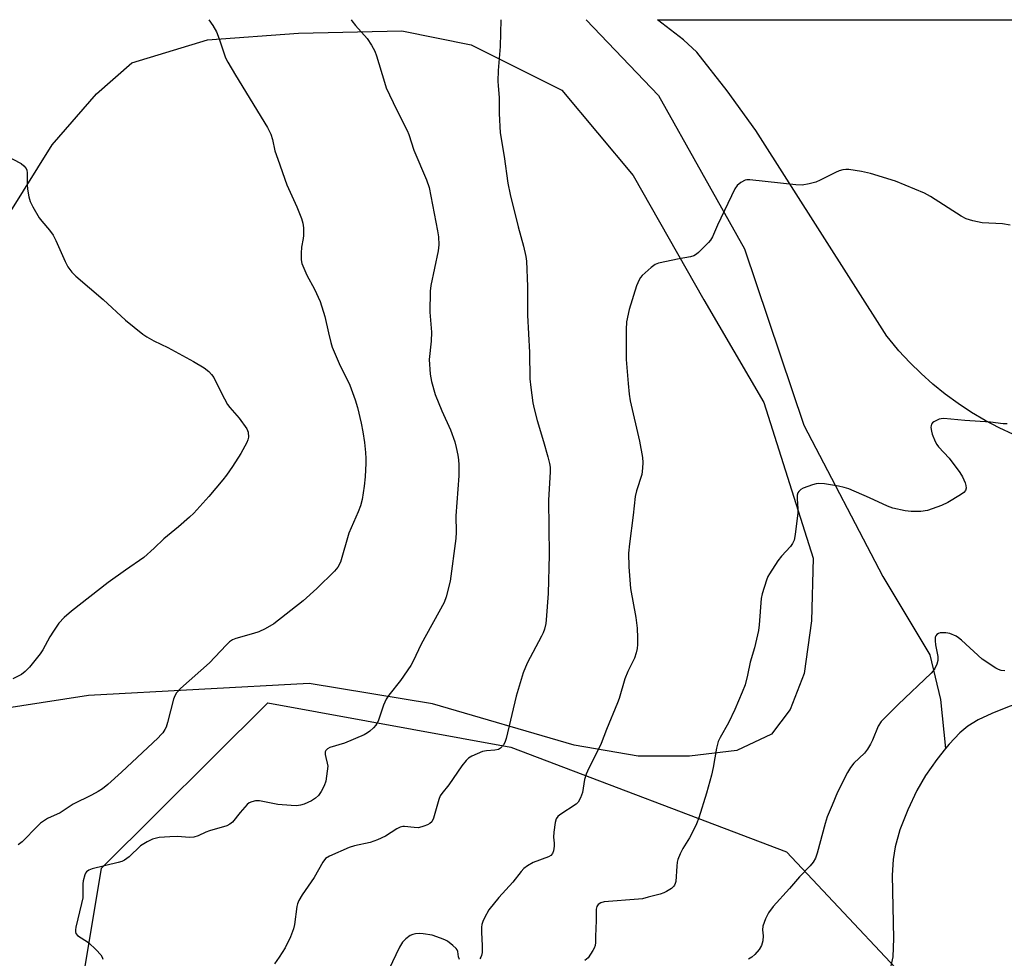
# Model space of a CAD drawing. Units: inches. Extents: x 1201769 to 1207769, y 537456 to 541456.
# Drawn here: x 1202102 to 1202394, y 541177 to 541456 of the extents above; entities that cross this region are included whole.
import ezdxf

# ---------------------------------------------------------------- set-up
doc = ezdxf.new("R2010")
doc.units = ezdxf.units.IN
doc.header["$MEASUREMENT"] = 0
for name, color, linetype in [('HYDRO-Single Line Stream', 4, 'Continuous'), ('NTRL-Farm Land', 3, 'Continuous'), ('NTRL-Trees', 3, 'Continuous'), ('Undefined', 1, 'Continuous')]:
    doc.layers.add(name, color=color, linetype=linetype)

msp = doc.modelspace()

# ---------------------------------------------------------------- linework, layer by layer
at = {"layer": 'HYDRO-Single Line Stream'}
for points in [[(1202270.18, 541455.91), (1202291.69, 541433.48), (1202317.21, 541387.96), (1202334.79, 541335.61), (1202358.23, 541290.74), (1202372.11, 541267.49), (1202375.34, 541254.29), (1202376.83, 541239.7)], [(1202611.22, 541455.87), (1202582.9, 541415.64), (1202554.66, 541385.35), (1202533.8, 541361.64), (1202510.14, 541325.09), (1202493.9, 541298), (1202471.33, 541278.74), (1202464.17, 541276.91), (1202459.41, 541275.52), (1202455.47, 541274.09), (1202452.41, 541272.62), (1202444.75, 541267.19), (1202442.16, 541265.6), (1202439.04, 541264.43), (1202433.33, 541262.83), (1202409.66, 541256.55), (1202401.35, 541254.14), (1202395.67, 541252.18), (1202390.59, 541250.14), (1202386.47, 541248.2), (1202383.4, 541246.39), (1202381.01, 541244.37), (1202377.88, 541241), (1202376.83, 541239.7)], [(1202376.83, 541239.7), (1202374.27, 541236.49), (1202370.89, 541231.74), (1202368.3, 541227.27), (1202365.6, 541221.52), (1202363.3, 541215.58), (1202361.83, 541210.58), (1202361.25, 541206.84), (1202361, 541202.18), (1202361.42, 541183.37), (1202361.19, 541177.97), (1202360.09, 541172.95)]]:
    msp.add_lwpolyline(points, dxfattribs=at)
at = {"layer": 'NTRL-Farm Land'}
for points in [[(1202397.01, 541332.85, 0), (1202392.73, 541334.84, 0), (1202388.55, 541337.04, 0), (1202384.48, 541339.43, 0), (1202380.54, 541342.03, 0), (1202376.73, 541344.81, 0), (1202373.06, 541347.78, 0), (1202369.54, 541350.93, 0), (1202366.18, 541354.24, 0), (1202362.98, 541357.72, 0), (1202359.96, 541361.35, 0), (1202359.38, 541362.09, 0), (1202320.52, 541423.04, 0), (1202312.05, 541434.86, 0), (1202303.01, 541446.25, 0), (1202299.11, 541449.97, 0), (1202291.4, 541455.91, 0), (1202567.58, 541455.88, 0)], [(1202099.08, 541398.37, 0), (1202111.81, 541418.77, 0), (1202124.93, 541433.95, 0), (1202135.41, 541443.1, 0), (1202157.83, 541449.99, 0), (1202184.89, 541451.92, 0), (1202215.51, 541452.6, 0), (1202236.09, 541448.51, 0), (1202262.94, 541435.06, 0), (1202284.1, 541409.7, 0), (1202305.07, 541372.79, 0), (1202322.91, 541342.36, 0), (1202337.52, 541296.15, 0), (1202337.01, 541277.61, 0), (1202334.88, 541261.97, 0), (1202330.71, 541251.28, 0), (1202325.18, 541244.03, 0), (1202314.86, 541239.13, 0), (1202300.84, 541237.42, 0), (1202285.6, 541237.49, 0), (1202266.67, 541240.74, 0), (1202224.57, 541253.03, 0), (1202188.07, 541258.97, 0), (1202122.55, 541255.45, 0), (1202021, 541239.73, 0)]]:
    msp.add_polyline3d(points, dxfattribs=at)
at = {"layer": 'NTRL-Trees'}
msp.add_lwpolyline([(1202089.88, 540399), (1201941.71, 540392.34), (1201929.22, 540412.7), (1201937.5, 540443.7), (1201979.69, 540491.11), (1201986.64, 540574.74), (1201973.54, 540623.43), (1201976.74, 540731.2), (1202041.84, 540815.83), (1202098.26, 540878.76), (1202122.13, 541002.45), (1202109.11, 541100.1), (1202126.47, 541204.26), (1202175.78, 541253.31), (1202247.89, 541240.11), (1202329.67, 541209.09), (1202377.36, 541158.22), (1202378.93, 541156.54), (1202351.09, 541066.24), (1202343.47, 541041.51), (1202297.9, 540959.05), (1202138.54, 540515.98), (1202124.3, 540440.42)], close=True, dxfattribs=at)
at = {"layer": 'Undefined'}
for points, elevation in [([(1202395.95, 541394.99), (1202393.69, 541395.36), (1202387.72, 541395.69), (1202384.9, 541396.29), (1202382.97, 541396.84), (1202381.41, 541397.64), (1202372.39, 541403.44), (1202370.56, 541404.43), (1202362, 541408.03), (1202354.55, 541410.29), (1202351.92, 541410.86), (1202348.08, 541411.46), (1202347.19, 541411.49), (1202346.35, 541411.36), (1202345.24, 541411.05), (1202344.15, 541410.62), (1202339.64, 541408.33), (1202338.29, 541407.73), (1202336.31, 541407.22), (1202334.29, 541406.88), (1202332.36, 541406.95), (1202318.75, 541408.41), (1202317.91, 541408.4), (1202317.37, 541408.28), (1202316.09, 541407.63), (1202314.97, 541406.72), (1202314.33, 541405.75), (1202309.18, 541394.95), (1202307.64, 541391.53), (1202307.1, 541390.54), (1202306.54, 541389.85), (1202303.57, 541386.9), (1202302.9, 541386.33), (1202302.17, 541385.92), (1202301.11, 541385.62), (1202297.75, 541385.03), (1202291.71, 541383.67), (1202290.63, 541383.28), (1202289.45, 541382.44), (1202286.83, 541380.06), (1202286.3, 541379.41), (1202285.91, 541378.74), (1202285.17, 541376.95), (1202282.91, 541369.95), (1202282.2, 541366.34), (1202282.07, 541364.02), (1202282.02, 541355.16), (1202282.62, 541348.01), (1202282.95, 541344.8), (1202283.24, 541342.85), (1202286, 541330.85), (1202286.9, 541326.02), (1202287.04, 541324.6), (1202286.94, 541322.92), (1202286.67, 541320.98), (1202285.1, 541316.21), (1202284.71, 541314.48), (1202284.13, 541308.96), (1202283.03, 541300.48), (1202282.75, 541297.63), (1202282.82, 541293.61), (1202283.4, 541287.19), (1202284.97, 541278.6), (1202285.34, 541275.46), (1202285.46, 541272.59), (1202285.44, 541270.58), (1202285.35, 541269.44), (1202285.04, 541268.1), (1202284.5, 541266.52), (1202282.58, 541262.6), (1202281.72, 541260.4), (1202279.97, 541254.6), (1202279.5, 541253.23), (1202276.27, 541245.36), (1202274.64, 541241.18), (1202273.91, 541239.57), (1202270.95, 541233.93), (1202270.18, 541232.15), (1202269.71, 541230.53), (1202269.13, 541226.72), (1202268.52, 541225.05), (1202267.8, 541223.78), (1202267.23, 541223.2), (1202262.42, 541220.06), (1202261.76, 541219.52), (1202261.29, 541218.87), (1202260.99, 541217.8), (1202260.61, 541214.9), (1202260.51, 541213.45), (1202260.7, 541211.64), (1202260.68, 541210.77), (1202260.47, 541209.35), (1202260.19, 541208.59), (1202259.69, 541208.03), (1202259, 541207.64), (1202254.49, 541205.92), (1202252.81, 541204.91), (1202251.69, 541204.09), (1202250.9, 541203.28), (1202248.4, 541200.09), (1202244.27, 541195.58), (1202241.31, 541191.83), (1202240.03, 541189.47), (1202239.54, 541188.39), (1202239.26, 541187.55), (1202239.14, 541186.71), (1202239.11, 541185.27), (1202239.38, 541181.21), (1202239.33, 541179.18), (1202239.19, 541178.35), (1202238.98, 541177.82), (1202238.67, 541177.34)], 382), ([(1202395.1, 541336), (1202393.93, 541336.05), (1202390.1, 541336.51), (1202382.56, 541337.01), (1202376.34, 541337.6), (1202375.47, 541337.54), (1202374.92, 541337.4), (1202373.37, 541336.67), (1202372.94, 541336.36), (1202372.63, 541335.98), (1202372.5, 541335.51), (1202372.48, 541334.98), (1202372.63, 541333.84), (1202372.83, 541332.99), (1202373.72, 541330.83), (1202374.22, 541329.93), (1202374.68, 541329.26), (1202377.85, 541325.81), (1202381.1, 541321.57), (1202381.81, 541320.34), (1202382.63, 541318.56), (1202382.87, 541317.78), (1202382.93, 541316.98), (1202382.75, 541316.25), (1202382.23, 541315.66), (1202381.28, 541315), (1202377.45, 541312.69), (1202375.6, 541311.77), (1202371.45, 541310.31), (1202369.46, 541310.06), (1202366.59, 541310.02), (1202364.88, 541310.27), (1202361.19, 541311.04), (1202359.63, 541311.61), (1202354.23, 541314.08), (1202348.12, 541316.71), (1202346.75, 541317.18), (1202345.01, 541317.54), (1202340.9, 541318.26), (1202339.21, 541318.38), (1202338.48, 541318.27), (1202337.35, 541317.95), (1202334.57, 541316.94), (1202333.86, 541316.52), (1202333.28, 541315.99), (1202333.02, 541315.57), (1202332.82, 541314.87), (1202332.77, 541313.76), (1202332.98, 541310.81), (1202332.96, 541309.63), (1202332.21, 541303.22), (1202331.87, 541301.52), (1202331.45, 541300.58), (1202330.86, 541299.7), (1202328.16, 541296.81), (1202327.1, 541295.44), (1202324.54, 541291.52), (1202324.12, 541290.75), (1202323.68, 541289.65), (1202322.41, 541285.65), (1202322.07, 541284.21), (1202321.55, 541276.46), (1202321.32, 541274.75), (1202320.12, 541269.55), (1202318.89, 541265.3), (1202318.05, 541261.45), (1202317.34, 541258.63), (1202316.52, 541256.45), (1202314.35, 541251.34), (1202312.39, 541247.37), (1202309.93, 541243.03), (1202309.4, 541241.76), (1202308.88, 541239.87), (1202307.85, 541234.08), (1202307.36, 541231.81), (1202305.91, 541226.53), (1202303.59, 541219.2), (1202302.9, 541217.42), (1202301.54, 541214.54), (1202300.86, 541213.27), (1202298.86, 541210.08), (1202298.09, 541208.48), (1202297.42, 541206.84), (1202297.22, 541205.99), (1202297.08, 541204.82), (1202296.77, 541200.28), (1202296.65, 541199.73), (1202296.45, 541199.22), (1202296.12, 541198.8), (1202295.47, 541198.25), (1202294.02, 541197.29), (1202293.24, 541196.88), (1202292.12, 541196.49), (1202288.64, 541195.6), (1202286.9, 541195.18), (1202285.74, 541194.99), (1202275.57, 541194.2), (1202274.51, 541193.95), (1202273.75, 541193.49), (1202273.33, 541192.84), (1202273.16, 541192.06), (1202273.16, 541188.67), (1202273.02, 541183.94), (1202272.94, 541182.18), (1202272.83, 541181.32), (1202272.56, 541180.53), (1202272.18, 541179.78), (1202270.79, 541177.66), (1202269.83, 541176.8)], 380), ([(1202394.41, 541262.8), (1202393.29, 541262.86), (1202392.52, 541263.15), (1202391.77, 541263.57), (1202387.66, 541266.27), (1202381.58, 541271.82), (1202380.68, 541272.56), (1202379.94, 541273.02), (1202378.05, 541273.83), (1202376.9, 541274.06), (1202375.25, 541274), (1202374.77, 541273.86), (1202374.21, 541273.5), (1202373.94, 541273.17), (1202373.78, 541272.71), (1202373.72, 541271.66), (1202373.84, 541270.52), (1202374.48, 541267.03), (1202374.53, 541265.88), (1202374.25, 541264.78), (1202373.66, 541263.46), (1202373.18, 541262.73), (1202372.58, 541262.08), (1202362.8, 541252.82), (1202357.74, 541247.72), (1202356.83, 541246.38), (1202355.19, 541242.25), (1202354.54, 541240.97), (1202353.66, 541239.49), (1202352.74, 541238.39), (1202349.6, 541235.41), (1202348.57, 541234.13), (1202347.72, 541232.58), (1202344.8, 541226.73), (1202343.13, 541222.94), (1202341.72, 541219.45), (1202341.07, 541217.52), (1202338.76, 541208.73), (1202338.22, 541207.18), (1202337.51, 541206), (1202336.67, 541204.88), (1202333.46, 541201.67), (1202330.48, 541198.18), (1202325.68, 541192.82), (1202324.29, 541191.03), (1202323.43, 541189.2), (1202322.66, 541187.02), (1202322.55, 541185.97), (1202322.71, 541184.13), (1202322.58, 541182.7), (1202322.22, 541181.32), (1202321.48, 541180.13), (1202320.22, 541178.58), (1202319.37, 541177.82), (1202318.36, 541177.21)], 378), ([(1202232.58, 541177.15), (1202232.36, 541177.9), (1202232.12, 541179.52), (1202231.94, 541179.96), (1202231.63, 541180.39), (1202230.62, 541181.33), (1202229.03, 541182.53), (1202228.3, 541182.95), (1202226.96, 541183.5), (1202224.47, 541184.33), (1202221.85, 541184.8), (1202220.72, 541184.81), (1202219.6, 541184.71), (1202218.8, 541184.55), (1202218.04, 541184.23), (1202216.67, 541183.27), (1202215.7, 541182.27), (1202214.85, 541180.76), (1202211.65, 541174.14)], 382)]:
    msp.add_lwpolyline(points, dxfattribs=dict(at, elevation=elevation))
for points in [[(1202158.3, 541455.92, 388), (1202159.47, 541454.21, 388), (1202160.56, 541452.31, 388), (1202161.37, 541450.22, 388), (1202162.89, 541445.47, 388), (1202163.22, 541444.65, 388), (1202163.91, 541443.34, 388), (1202166.14, 541439.47, 388), (1202175.64, 541423.95, 388), (1202176.7, 541421.94, 388), (1202177.19, 541420.39, 388), (1202177.88, 541416.99, 388), (1202178.7, 541414.53, 388), (1202181.44, 541406.98, 388), (1202184.33, 541400.42, 388), (1202185.76, 541396.96, 388), (1202186.19, 541395.61, 388), (1202186.35, 541394.18, 388), (1202186.37, 541391.86, 388), (1202186.28, 541391, 388), (1202185.74, 541388.43, 388), (1202185.63, 541386.71, 388), (1202185.66, 541384.69, 388), (1202185.88, 541383.59, 388), (1202187.34, 541380.16, 388), (1202189.64, 541375.98, 388), (1202191.32, 541372.29, 388), (1202192.71, 541367.91, 388), (1202193.75, 541362.99, 388), (1202194.43, 541360.19, 388), (1202194.85, 541358.81, 388), (1202196.9, 541353.94, 388), (1202200.09, 541347.47, 388), (1202201.69, 541343.12, 388), (1202202.41, 541340.91, 388), (1202203.48, 541336.23, 388), (1202203.97, 541333.64, 388), (1202204.49, 541330.48, 388), (1202204.78, 541327.53, 388), (1202204.89, 541325.77, 388), (1202204.88, 541324.34, 388), (1202204.64, 541320.36, 388), (1202204.35, 541317.58, 388), (1202203.74, 541313.64, 388), (1202203.23, 541311.74, 388), (1202202.53, 541309.9, 388), (1202199.83, 541303.58, 388), (1202197.33, 541295.05, 388), (1202196.56, 541293.55, 388), (1202195.53, 541292.3, 388), (1202190.29, 541287.17, 388), (1202186.21, 541283.53, 388), (1202177.53, 541276.76, 388), (1202174.98, 541275.27, 388), (1202173.14, 541274.34, 388), (1202171.5, 541273.82, 388), (1202166.24, 541272.41, 388), (1202165.24, 541271.99, 388), (1202164.41, 541271.42, 388), (1202163.38, 541270.42, 388), (1202158.43, 541265.1, 388), (1202149.86, 541257.48, 388), (1202148.72, 541256.26, 388), (1202148.18, 541255.39, 388), (1202147.76, 541254.33, 388), (1202146.01, 541247.48, 388), (1202145.59, 541246.1, 388), (1202145.22, 541245.34, 388), (1202144.6, 541244.41, 388), (1202144.07, 541243.75, 388), (1202143.25, 541242.91, 388), (1202132.32, 541232.74, 388), (1202128.26, 541229.08, 388), (1202126.68, 541227.78, 388), (1202125.48, 541226.96, 388), (1202123.5, 541225.85, 388), (1202118.04, 541223.24, 388), (1202114.19, 541220.61, 388), (1202110.44, 541218.92, 388), (1202109.49, 541218.38, 388), (1202108.38, 541217.56, 388), (1202107.54, 541216.81, 388), (1202102.87, 541212.01, 388), (1202101.69, 541211.15, 388)], [(1202200.52, 541455.92, 386), (1202200.7, 541455.61, 386), (1202201.74, 541454.24, 386), (1202205.24, 541450.32, 386), (1202206.54, 541448.35, 386), (1202207.55, 541446.56, 386), (1202208.03, 541445.2, 386), (1202210.34, 541437.36, 386), (1202210.91, 541435.69, 386), (1202213.9, 541429.26, 386), (1202217.15, 541423.06, 386), (1202217.6, 541421.87, 386), (1202219.08, 541417.26, 386), (1202222.87, 541408.39, 386), (1202223.63, 541406.1, 386), (1202226.14, 541393.28, 386), (1202226.35, 541391.52, 386), (1202226.46, 541389.14, 386), (1202226.28, 541387.39, 386), (1202224.14, 541377.11, 386), (1202223.88, 541375.39, 386), (1202223.79, 541369.18, 386), (1202224.3, 541363.19, 386), (1202224.2, 541360.53, 386), (1202223.64, 541355.12, 386), (1202223.89, 541350.81, 386), (1202224.31, 541348.56, 386), (1202225.41, 541344.73, 386), (1202227.35, 541339.93, 386), (1202229.96, 541334.23, 386), (1202231.2, 541330.68, 386), (1202231.66, 541329.02, 386), (1202232.11, 541326.77, 386), (1202232.3, 541325.35, 386), (1202232.39, 541323.89, 386), (1202232.39, 541320.66, 386), (1202231.53, 541308.73, 386), (1202231.65, 541303.91, 386), (1202231.53, 541301.98, 386), (1202229.81, 541289.41, 386), (1202228.64, 541284.76, 386), (1202228.07, 541283.07, 386), (1202221.29, 541270.64, 386), (1202218.87, 541265.66, 386), (1202218.18, 541264.38, 386), (1202215.1, 541259.89, 386), (1202211.66, 541255.59, 386), (1202210.86, 541254.4, 386), (1202210.05, 541252.55, 386), (1202208.49, 541247.88, 386), (1202208.14, 541247.11, 386), (1202207.84, 541246.64, 386), (1202207.08, 541245.83, 386), (1202206.01, 541244.9, 386), (1202205.33, 541244.39, 386), (1202204.32, 541243.83, 386), (1202198.49, 541241.28, 386), (1202194.19, 541239.98, 386), (1202193.49, 541239.63, 386), (1202192.97, 541239.15, 386), (1202192.82, 541238.7, 386), (1202192.81, 541237.92, 386), (1202192.95, 541237.08, 386), (1202193.41, 541235.37, 386), (1202193.52, 541234.5, 386), (1202193.41, 541233.03, 386), (1202192.95, 541230.08, 386), (1202192.53, 541228.7, 386), (1202191.62, 541226.94, 386), (1202190.83, 541225.8, 386), (1202189.95, 541225.02, 386), (1202188.7, 541224.24, 386), (1202186.56, 541223.26, 386), (1202185.45, 541222.9, 386), (1202184.28, 541222.75, 386), (1202182.71, 541222.8, 386), (1202178.72, 541223.14, 386), (1202173.26, 541224.24, 386), (1202172.12, 541224.19, 386), (1202171.01, 541223.94, 386), (1202170.24, 541223.62, 386), (1202169.6, 541223.11, 386), (1202167.53, 541220.78, 386), (1202165.31, 541217.92, 386), (1202164.52, 541217.25, 386), (1202163.6, 541216.76, 386), (1202158.45, 541215.28, 386), (1202157.39, 541214.88, 386), (1202155.14, 541213.81, 386), (1202153.81, 541213.46, 386), (1202152.44, 541213.36, 386), (1202149.05, 541213.59, 386), (1202146.73, 541213.56, 386), (1202143.58, 541213.31, 386), (1202141.6, 541212.83, 386), (1202140.02, 541212.08, 386), (1202138.04, 541210.83, 386), (1202134.66, 541207.6, 386), (1202133.29, 541206.58, 386), (1202132.48, 541206.25, 386), (1202131.34, 541205.92, 386), (1202123.62, 541204.08, 386), (1202122.62, 541203.65, 386), (1202122, 541203.16, 386), (1202121.68, 541202.73, 386), (1202121.44, 541202.21, 386), (1202120.97, 541200.52, 386), (1202120.89, 541199.63, 386), (1202120.93, 541196.63, 386), (1202120.85, 541195.46, 386), (1202120.52, 541193.78, 386), (1202118.84, 541186.73, 386), (1202118.7, 541185.9, 386), (1202118.7, 541185.37, 386), (1202118.84, 541184.89, 386), (1202119.33, 541184.29, 386), (1202122.56, 541182.22, 386), (1202124.84, 541179.99, 386), (1202126.19, 541178.51, 386), (1202126.63, 541177.81, 386), (1202126.79, 541177.28, 386)], [(1202244.88, 541455.91, 384), (1202244.65, 541448, 384), (1202244.05, 541440.83, 384), (1202243.99, 541437.72, 384), (1202244.05, 541436.32, 384), (1202244.42, 541432.81, 384), (1202244.42, 541428.05, 384), (1202244.69, 541422.41, 384), (1202245.84, 541415.39, 384), (1202246.93, 541407.43, 384), (1202247.62, 541404.07, 384), (1202250.04, 541394.47, 384), (1202251.63, 541388.74, 384), (1202252.31, 541385.68, 384), (1202252.53, 541384.28, 384), (1202252.82, 541376.74, 384), (1202252.8, 541368.25, 384), (1202253.36, 541357.16, 384), (1202253.52, 541349.4, 384), (1202253.75, 541346.81, 384), (1202254.42, 541342.25, 384), (1202254.77, 541340.52, 384), (1202255.69, 541337.06, 384), (1202257.58, 541330.77, 384), (1202258.82, 541326.28, 384), (1202259.32, 541324.31, 384), (1202259.49, 541323.17, 384), (1202259.53, 541321.76, 384), (1202259.02, 541313.41, 384), (1202259.22, 541297.17, 384), (1202258.95, 541285.75, 384), (1202258.38, 541277.92, 384), (1202258.22, 541276.78, 384), (1202257.81, 541275.14, 384), (1202257.43, 541274.07, 384), (1202256.93, 541273.02, 384), (1202252.73, 541265.06, 384), (1202251.54, 541262.16, 384), (1202249.48, 541255.28, 384), (1202246.45, 541242.68, 384), (1202246.07, 541241.56, 384), (1202245.67, 541240.86, 384), (1202244.83, 541239.85, 384), (1202244.19, 541239.45, 384), (1202243.13, 541239.21, 384), (1202240.6, 541239.08, 384), (1202239.49, 541238.82, 384), (1202236.26, 541237.48, 384), (1202235.34, 541236.89, 384), (1202234.58, 541236.2, 384), (1202233.33, 541234.57, 384), (1202229.51, 541228.99, 384), (1202227.39, 541226.37, 384), (1202226.92, 541225.67, 384), (1202226.52, 541224.64, 384), (1202224.89, 541219.03, 384), (1202224.4, 541218.01, 384), (1202223.84, 541217.47, 384), (1202223.12, 541217.09, 384), (1202222.08, 541216.68, 384), (1202220.47, 541216.24, 384), (1202219.17, 541216.25, 384), (1202216.33, 541216.6, 384), (1202215.8, 541216.56, 384), (1202215.07, 541216.39, 384), (1202214.08, 541215.91, 384), (1202210.67, 541213.77, 384), (1202208.29, 541212.68, 384), (1202206.1, 541211.87, 384), (1202201.52, 541210.84, 384), (1202199.92, 541210.39, 384), (1202194.11, 541207.79, 384), (1202192.92, 541207.07, 384), (1202192.08, 541205.97, 384), (1202189.52, 541201.45, 384), (1202185.91, 541196.34, 384), (1202184.94, 541194.66, 384), (1202184.56, 541193.69, 384), (1202184.36, 541192.82, 384), (1202183.69, 541187.55, 384), (1202183.4, 541186.19, 384), (1202182.48, 541183.83, 384), (1202180.96, 541180.61, 384), (1202179.17, 541177.84, 384), (1202177.78, 541175.9, 384)], [(1202097.83, 541415.69, 390), (1202102.57, 541413.23, 390), (1202103.4, 541412.55, 390), (1202104.04, 541411.76, 390), (1202104.23, 541411.29, 390), (1202104.35, 541410.49, 390), (1202104.39, 541407.06, 390), (1202104.52, 541405.62, 390), (1202104.86, 541403.33, 390), (1202105.23, 541401.95, 390), (1202106.03, 541400.4, 390), (1202107.97, 541397.12, 390), (1202108.68, 541396.19, 390), (1202111, 541393.53, 390), (1202112.12, 541391.96, 390), (1202112.87, 541390.46, 390), (1202115.63, 541384.17, 390), (1202116.43, 541382.65, 390), (1202117.66, 541381.06, 390), (1202118.85, 541379.82, 390), (1202126.92, 541372.94, 390), (1202133.54, 541366.84, 390), (1202138.69, 541362.64, 390), (1202139.89, 541361.83, 390), (1202141.93, 541360.69, 390), (1202146.08, 541358.72, 390), (1202153.7, 541354.57, 390), (1202156.9, 541352.61, 390), (1202158.29, 541351.57, 390), (1202159.07, 541350.7, 390), (1202159.71, 541349.75, 390), (1202162, 541345.16, 390), (1202163.83, 541341.8, 390), (1202164.54, 541340.85, 390), (1202167.28, 541337.69, 390), (1202169.5, 541334.59, 390), (1202169.93, 541333.56, 390), (1202169.99, 541332.13, 390), (1202169.82, 541331.3, 390), (1202169.5, 541330.51, 390), (1202167.72, 541327.21, 390), (1202165.25, 541323.34, 390), (1202163.49, 541320.77, 390), (1202162.42, 541319.41, 390), (1202158.25, 541314.53, 390), (1202153.77, 541309.56, 390), (1202152.51, 541308.35, 390), (1202149.29, 541305.49, 390), (1202144.92, 541301.97, 390), (1202142.07, 541299.15, 390), (1202138.98, 541296.42, 390), (1202133.54, 541292.66, 390), (1202128.38, 541288.95, 390), (1202117.5, 541280.45, 390), (1202115.38, 541278.61, 390), (1202113.81, 541276.94, 390), (1202112.15, 541274.58, 390), (1202111.08, 541272.87, 390), (1202109.01, 541269.01, 390), (1202108.24, 541267.77, 390), (1202105.03, 541263.88, 390), (1202103.83, 541262.57, 390), (1202102.66, 541261.73, 390), (1202100.09, 541260.36, 390)]]:
    msp.add_polyline3d(points, dxfattribs=at)

doc.saveas('drawing.dxf')
